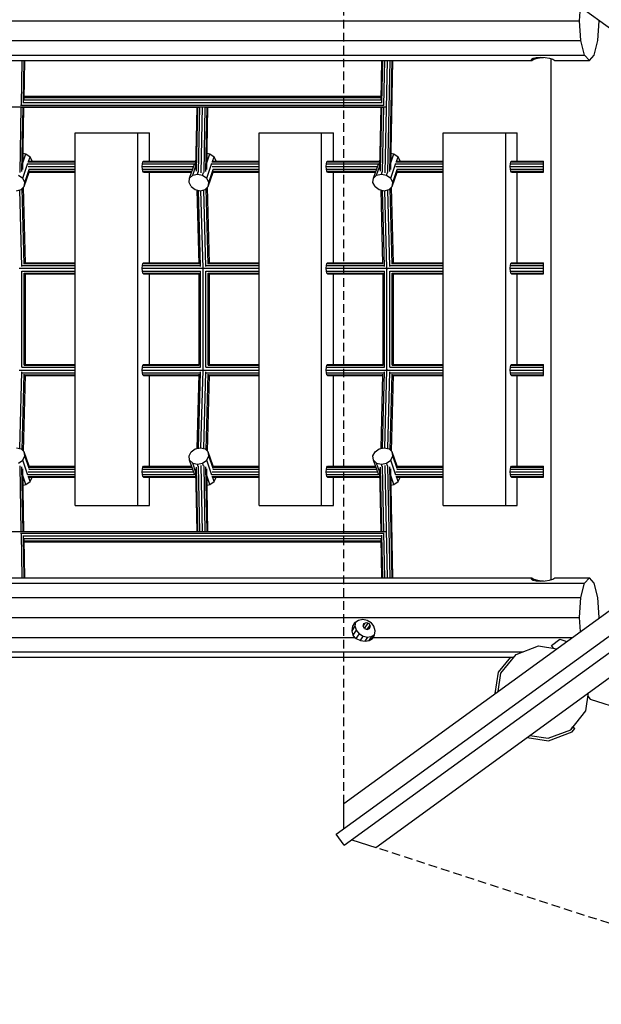
# Model space of a CAD drawing. Extents: x 0 to 29700, y 0 to 21000.
# Drawn here: x 13368 to 14225, y 10680 to 12132 of the extents above; entities that cross this region are included whole.
import ezdxf

# ---------------------------------------------------------------- set-up
doc = ezdxf.new("R2010")
doc.units = 0
doc.linetypes.add('DASHED', pattern=[19.05, 12.7, -6.35])
for name, color, linetype in [('1', 7, 'Continuous'), ('FORMTEIL', 7, 'Continuous'), ('STAB', 7, 'Continuous')]:
    doc.layers.add(name, color=color, linetype=linetype)

msp = doc.modelspace()

# ---------------------------------------------------------------- linework, layer by layer
at = {"layer": '1', "color": 7, "linetype": 'DASHED'}
for p, q in [((13845.5, 10975.9), (13845.5, 12404.8)), ((15251.5, 10469.7), (13892.6, 10911.2))]:
    msp.add_line(p, q, dxfattribs=at)
at = {"layer": 'FORMTEIL'}
for p, q in [((14073.9, 11169.7), (14091.8, 11191.8)), ((14068.9, 11138.2), (14073.9, 11169.7)), ((14073, 11141.2), (14077.3, 11168.2)), ((14147.1, 11072.2), (14180.2, 11084.9)), ((14147.4, 11068.5), (14182.4, 11081.9)), ((14180.2, 11084.9), (14183.3, 11088.9)), ((14182.4, 11081.9), (14186.1, 11086.6)), ((14183.3, 11088.9), (14186.1, 11086.6)), ((14116, 11073.5), (14147.4, 11068.5))]:
    msp.add_line(p, q, dxfattribs=at)
at = {"layer": 'STAB', "color": 32}
for p, q in [((13845.5, 12404.8), (14828.9, 11690.3)), ((14193.3, 12130.3), (14194.7, 12151.1)), ((11722.6, 12130.3), (14193.3, 12130.3)), ((14195.2, 12101.1), (14193.3, 12130.3)), ((14220.2, 12101.1), (14222.2, 12130.3)), ((14222.2, 12130.3), (14222.1, 12131.2)), ((11702.8, 12101.1), (14195.2, 12101.1)), ((14200.5, 12079.7), (14195.2, 12101.1)), ((14214.9, 12079.7), (14220.2, 12101.1)), ((11708, 12079.7), (14200.5, 12079.7)), ((11800, 12071.8), (14122.9, 12071.8)), ((14122.6, 12073.6), (14124.8, 12075.1)), ((14122.9, 12071.8), (14122.6, 12073.6)), ((14122.9, 12071.8), (14122.9, 12073.9)), ((14122.9, 12071.8), (14125.9, 12073.6)), ((14124.8, 12075.1), (14129.4, 12076.2)), ((14125.9, 12073.6), (14125.9, 12075.4)), ((14125.9, 12073.6), (14131, 12075.1)), ((14129.4, 12076.2), (14135.6, 12076.5)), ((14131, 12075.1), (14131, 12076.3)), ((14131, 12075.1), (14137.4, 12076.2)), ((14135.6, 12076.5), (14142.4, 12076.2)), ((14137.4, 12076.2), (14137.4, 12076.4)), ((14137.4, 12076.2), (14139.9, 12076.3)), ((14142.4, 12076.2), (14148.8, 12075.1)), ((14148.8, 12075.1), (14153.9, 12073.6)), ((14151.6, 11306.3), (14151.6, 12074.3)), ((14153.9, 12073.6), (14156.9, 12071.8)), ((14156.9, 12071.8), (14207.7, 12071.8)), ((14207.7, 12071.8), (14200.5, 12079.7)), ((14207.7, 12071.8), (14214.9, 12079.7)), ((13449.5, 11415.3), (13449.5, 11965.3)), ((13449.5, 11965.3), (13541.6, 11965.3)), ((13541.6, 11415.3), (13541.6, 11965.3)), ((13541.6, 11965.3), (13558.8, 11965.3)), ((13558.8, 11923.3), (13558.8, 11965.3)), ((13720.9, 11415.3), (13720.9, 11965.3)), ((13720.9, 11965.3), (13812.9, 11965.3)), ((13812.9, 11415.3), (13812.9, 11965.3)), ((13812.9, 11965.3), (13830.2, 11965.3)), ((13830.2, 11923.3), (13830.2, 11965.3)), ((13992.2, 11415.3), (13992.2, 11965.3)), ((13992.2, 11965.3), (14084.3, 11965.3)), ((14084.3, 11415.3), (14084.3, 11965.3)), ((14084.3, 11965.3), (14101.5, 11965.3)), ((14101.5, 11923.3), (14101.5, 11965.3)), ((13558.8, 11773.3), (13558.8, 11907.3)), ((13830.2, 11773.3), (13830.2, 11907.3)), ((14101.5, 11773.3), (14101.5, 11907.3)), ((13558.8, 11623.3), (13558.8, 11757.3)), ((13830.2, 11623.3), (13830.2, 11757.3)), ((14101.5, 11623.3), (14101.5, 11757.3)), ((13845.5, 10975.9), (14828.9, 11690.3)), ((13834.5, 10930.8), (14846.5, 11666.1)), ((13846.3, 10914.6), (14858.3, 11649.9)), ((13892.6, 10911.2), (14875.9, 11625.6)), ((13558.8, 11473.3), (13558.8, 11607.3)), ((13830.2, 11473.3), (13830.2, 11607.3)), ((14101.5, 11473.3), (14101.5, 11607.3)), ((13558.8, 11415.3), (13558.8, 11457.3)), ((13830.2, 11415.3), (13830.2, 11457.3)), ((14101.5, 11415.3), (14101.5, 11457.3)), ((13449.5, 11415.3), (13541.6, 11415.3)), ((13541.6, 11415.3), (13558.8, 11415.3)), ((13720.9, 11415.3), (13812.9, 11415.3)), ((13812.9, 11415.3), (13830.2, 11415.3)), ((13992.2, 11415.3), (14084.3, 11415.3)), ((14084.3, 11415.3), (14101.5, 11415.3)), ((11708, 11301), (14200.5, 11301)), ((11800, 11308.8), (14122.9, 11308.8)), ((14122.6, 11307), (14122.9, 11308.8)), ((14122.6, 11307), (14124.8, 11305.5)), ((14122.9, 11308.8), (14125.9, 11307)), ((14122.9, 11306.8), (14122.9, 11308.8)), ((14124.8, 11305.5), (14129.4, 11304.5)), ((14125.9, 11307), (14131, 11305.5)), ((14125.9, 11305.3), (14125.9, 11307)), ((14129.4, 11304.5), (14135.6, 11304.1)), ((14131, 11305.5), (14137.4, 11304.5)), ((14131, 11304.4), (14131, 11305.5)), ((14135.6, 11304.1), (14142.4, 11304.5)), ((14137.4, 11304.5), (14139.9, 11304.4)), ((14137.4, 11304.2), (14137.4, 11304.5)), ((14142.4, 11304.5), (14148.8, 11305.5)), ((14148.8, 11305.5), (14153.9, 11307)), ((14153.9, 11307), (14156.9, 11308.8)), ((14156.9, 11308.8), (14207.7, 11308.8)), ((14195.2, 11279.6), (14200.5, 11301)), ((14200.5, 11301), (14207.7, 11308.8)), ((14214.9, 11301), (14207.7, 11308.8)), ((14220.2, 11279.6), (14214.9, 11301)), ((11702.8, 11279.6), (14195.2, 11279.6)), ((14193.3, 11250.3), (14195.2, 11279.6)), ((14222.2, 11250.3), (14220.2, 11279.6)), ((11722.6, 11250.3), (14193.3, 11250.3)), ((13858.7, 11237.4), (13862.8, 11243.5)), ((13858.7, 11237.4), (13862, 11242.9)), ((13862, 11242.9), (13867.3, 11246.6)), ((13862.5, 11237.8), (13863.2, 11243.7)), ((13867.3, 11246.6), (13873.7, 11247.9)), ((13873.7, 11247.9), (13880.2, 11246.6)), ((13874.1, 11237.8), (13877.1, 11242.1)), ((13874.1, 11237.8), (13875.3, 11241.4)), ((13875.3, 11241.4), (13879, 11242.9)), ((13876, 11234.1), (13881.3, 11242)), ((13879, 11242.9), (13882.9, 11241.4)), ((13880.2, 11246.6), (13886, 11242.9)), ((13884.8, 11237.8), (13882.9, 11241.4)), ((13890, 11237.4), (13886, 11242.9)), ((14194.7, 11229.6), (14193.3, 11250.3)), ((14222.1, 11249.5), (14222.2, 11250.3)), ((13857.8, 11230.9), (13862.5, 11237.8)), ((13857.8, 11230.9), (13858.7, 11237.4)), ((13859.6, 11224.4), (13857.8, 11230.9)), ((13859.6, 11224.4), (13864.3, 11231.5)), ((13864.3, 11231.5), (13862.5, 11237.8)), ((13863.9, 11219.3), (13868.5, 11226.1)), ((13868.5, 11226.1), (13864.3, 11231.5)), ((13868.5, 11226.1), (13874.3, 11222.6)), ((13876, 11234.1), (13874.1, 11237.8)), ((13876, 11234.1), (13879.9, 11232.6)), ((13879.9, 11232.6), (13884.2, 11238.9)), ((13879.9, 11232.6), (13883.5, 11234.1)), ((13883.5, 11234.1), (13884.8, 11237.8)), ((13887.3, 11222.6), (13891, 11225.1)), ((13891.7, 11230.9), (13890, 11237.4)), ((13890.9, 11224.4), (13891.7, 11230.9)), ((13346.2, 11221.1), (13862, 11221.1)), ((13862, 11221.1), (13859.6, 11224.4)), ((13862, 11221.1), (13863.9, 11219.3)), ((13863.9, 11219.3), (13870.1, 11216.4)), ((13870.1, 11216.4), (13874.3, 11222.6)), ((13870.1, 11216.4), (13876.9, 11215.3)), ((13874.3, 11222.6), (13880.9, 11221.3)), ((13876.9, 11215.3), (13880.9, 11221.3)), ((13876.9, 11215.3), (13883.1, 11216.4)), ((13880.9, 11221.3), (13887.3, 11222.6)), ((13883.1, 11216.4), (13887.3, 11222.6)), ((13883.1, 11216.4), (13887.9, 11219.3)), ((13887.9, 11219.3), (13888.9, 11221.1)), ((13888.9, 11221.1), (13890.9, 11224.4)), ((13888.9, 11221.1), (14183, 11221.1)), ((14151.8, 11209.3), (14164.2, 11218.3)), ((14164.2, 11218.3), (14174.6, 11215)), ((11812.6, 11199.7), (14109.8, 11199.7)), ((14077.3, 11168.2), (14099.6, 11195.8)), ((14099.6, 11195.8), (14132.7, 11208.5)), ((14132.7, 11208.5), (14159.7, 11204.2)), ((14151.7, 11209.1), (14151.8, 11209.3)), ((14154.8, 11205), (14151.7, 11209.1)), ((11826.2, 11191.8), (14096.4, 11191.8)), ((14202.5, 11112.5), (14206.7, 11139.5)), ((14209.2, 11130.1), (14206, 11134.5)), ((14209.1, 11130.1), (15036.6, 10861.3)), ((14180.2, 11084.9), (14202.5, 11112.5)), ((13845.5, 10938.8), (13845.5, 10975.9)), ((13846.3, 10914.6), (13834.5, 10930.8)), ((13857.3, 10922.7), (13892.6, 10911.2))]:
    msp.add_line(p, q, dxfattribs=at)
at = {"layer": 'STAB', "color": 3}
for p, q in [((13370, 12006.5), (13371.3, 12071.8)), ((13372.9, 12010.5), (13374.1, 12071.8)), ((13374, 12014.5), (13375.1, 12071.8)), ((13900.7, 12013.2), (13901.8, 12071.8)), ((13901.7, 12009), (13903, 12071.8)), ((13904.7, 12005.3), (13906, 12071.8)), ((13906.7, 11906.1), (13910, 12071.8)), ((13910.7, 11906.5), (13914, 12071.8)), ((13913.6, 11908), (13916.8, 12071.8)), ((13914.7, 11910.8), (13917.8, 12071.8)), ((13372.3, 12009.7), (13901.6, 12009.7)), ((13373.8, 12013.8), (13900.7, 12013.8)), ((13374.1, 12019), (13900.8, 12019)), ((13374.1, 12017.2), (13900.8, 12017.2)), ((12008.5, 12003.6), (13908, 12003.6)), ((13368, 11906.5), (13369.9, 12003.2)), ((13368.8, 12006), (13904.4, 12006)), ((13369, 12003.2), (13632.9, 12003.2)), ((13370.9, 11908), (13372.8, 12003.2)), ((13372, 11910.8), (13373.8, 12003.2)), ((13627.4, 11911.1), (13629.2, 12003.2)), ((13628.5, 11908.6), (13630.3, 12003.2)), ((13631.4, 11907), (13633.3, 12003.3)), ((13635.4, 11906.1), (13637.3, 12003.6)), ((13639.4, 11906.5), (13641.3, 12003.2)), ((13640.4, 12003.2), (13904.2, 12003.2)), ((13642.3, 11908), (13644.2, 12003.2)), ((13643.4, 11910.8), (13645.2, 12003.2)), ((13898.7, 11911.1), (13900.5, 12003.2)), ((13899.8, 11908.6), (13901.6, 12003.2)), ((13902.7, 11907), (13904.6, 12003.3)), ((13908, 12003.6), (13907.8, 12004)), ((13908, 12003.6), (13908.1, 12003.5)), ((13379.7, 11922.3), (13449.5, 11922.3)), ((13381.4, 11923.3), (13449.5, 11923.3)), ((13548.5, 11919.3), (13549.2, 11922.3)), ((13549.2, 11922.3), (13550.2, 11923.3)), ((13549.2, 11922.3), (13626.7, 11922.3)), ((13550.2, 11923.3), (13626.8, 11923.3)), ((13651, 11922.3), (13720.9, 11922.3)), ((13652.7, 11923.3), (13720.9, 11923.3)), ((13819.8, 11919.3), (13820.6, 11922.3)), ((13820.6, 11922.3), (13821.6, 11923.3)), ((13820.6, 11922.3), (13898.1, 11922.3)), ((13821.6, 11923.3), (13898.2, 11923.3)), ((13922.3, 11922.3), (13992.2, 11922.3)), ((13924, 11923.3), (13992.2, 11923.3)), ((14091.2, 11919.3), (14091.9, 11922.3)), ((14091.9, 11922.3), (14092.9, 11923.3)), ((14091.9, 11922.3), (14139.9, 11922.3)), ((14092.9, 11923.3), (14139.9, 11923.3)), ((14139.9, 11922.3), (14139.9, 11923.3)), ((14139.9, 11919.3), (14139.9, 11922.3)), ((13379.4, 11919.3), (13449.5, 11919.3)), ((13379.9, 11915.3), (13449.5, 11915.3)), ((13381.1, 11911.3), (13449.5, 11911.3)), ((13381.2, 11908.4), (13449.5, 11908.4)), ((13381.4, 11907.3), (13449.5, 11907.3)), ((13548.2, 11915.3), (13548.5, 11919.3)), ((13548.5, 11911.3), (13548.2, 11915.3)), ((13548.2, 11915.3), (13624.1, 11915.3)), ((13548.5, 11919.3), (13625.5, 11919.3)), ((13549.2, 11908.4), (13548.5, 11911.3)), ((13548.5, 11911.3), (13622.7, 11911.3)), ((13550.2, 11907.3), (13549.2, 11908.4)), ((13549.2, 11908.4), (13621.7, 11908.4)), ((13550.2, 11907.3), (13621.3, 11907.3)), ((13650.8, 11919.3), (13720.9, 11919.3)), ((13651.2, 11915.3), (13720.9, 11915.3)), ((13652.5, 11911.3), (13720.9, 11911.3)), ((13652.5, 11908.4), (13720.9, 11908.4)), ((13652.7, 11907.3), (13720.9, 11907.3)), ((13819.6, 11915.3), (13819.8, 11919.3)), ((13819.8, 11911.3), (13819.6, 11915.3)), ((13819.6, 11915.3), (13895.4, 11915.3)), ((13819.8, 11919.3), (13896.8, 11919.3)), ((13820.6, 11908.4), (13819.8, 11911.3)), ((13819.8, 11911.3), (13894, 11911.3)), ((13821.6, 11907.3), (13820.6, 11908.4)), ((13820.6, 11908.4), (13893, 11908.4)), ((13821.6, 11907.3), (13892.7, 11907.3)), ((13922.1, 11919.3), (13992.2, 11919.3)), ((13922.5, 11915.3), (13992.2, 11915.3)), ((13923.8, 11911.3), (13992.2, 11911.3)), ((13923.9, 11908.4), (13992.2, 11908.4)), ((13924, 11907.3), (13992.2, 11907.3)), ((14090.9, 11915.3), (14091.2, 11919.3)), ((14091.2, 11911.3), (14090.9, 11915.3)), ((14090.9, 11915.3), (14139.9, 11915.3)), ((14091.2, 11919.3), (14139.9, 11919.3)), ((14091.9, 11908.4), (14091.2, 11911.3)), ((14091.2, 11911.3), (14139.9, 11911.3)), ((14092.9, 11907.3), (14091.9, 11908.4)), ((14091.9, 11908.4), (14139.9, 11908.4)), ((14092.9, 11907.3), (14139.9, 11907.3)), ((14139.9, 11915.3), (14139.9, 11919.3)), ((14139.9, 11911.3), (14139.9, 11915.3)), ((14139.9, 11908.4), (14139.9, 11911.3)), ((14139.9, 11907.3), (14139.9, 11908.4)), ((13370.6, 11768.1), (13367.7, 11881)), ((13374.1, 11771.6), (13371.2, 11883.1)), ((13376.1, 11773.1), (13373.2, 11885)), ((13632, 11771.6), (13629.2, 11880.9)), ((13634.2, 11768.1), (13631.3, 11880.4)), ((13637.9, 11765.3), (13634.9, 11880.1)), ((13641.9, 11768.1), (13639.1, 11881)), ((13645.4, 11771.6), (13642.6, 11883.1)), ((13647.4, 11773.1), (13644.5, 11885)), ((13903.3, 11771.6), (13900.5, 11880.9)), ((13905.5, 11768.1), (13902.7, 11880.4)), ((13909.2, 11765.3), (13906.3, 11880.1)), ((13913.3, 11768.1), (13910.4, 11881)), ((13916.8, 11771.6), (13913.9, 11883.1)), ((13918.7, 11773.1), (13915.9, 11885)), ((13366.7, 11765.3), (13449.5, 11765.3)), ((13371.1, 11769.3), (13449.5, 11769.3)), ((13374.4, 11772.3), (13449.5, 11772.3)), ((13376.1, 11773.3), (13449.5, 11773.3)), ((13548.2, 11765.3), (13548.5, 11769.3)), ((13548.5, 11761.3), (13548.2, 11765.3)), ((13548.2, 11765.3), (13637.7, 11765.3)), ((13548.5, 11769.3), (13549.2, 11772.3)), ((13548.5, 11769.3), (13633.8, 11769.3)), ((13549.2, 11772.3), (13550.2, 11773.3)), ((13549.2, 11772.3), (13632, 11772.3)), ((13550.2, 11773.3), (13631.9, 11773.3)), ((13637.3, 11764.5), (13637.9, 11764.5)), ((13637.9, 11616.1), (13637.9, 11764.5)), ((13637.9, 11764.5), (13638.6, 11764.5)), ((13638, 11765.3), (13720.9, 11765.3)), ((13642.5, 11769.3), (13720.9, 11769.3)), ((13645.8, 11772.3), (13720.9, 11772.3)), ((13647.4, 11773.3), (13720.9, 11773.3)), ((13819.6, 11765.3), (13819.8, 11769.3)), ((13819.8, 11761.3), (13819.6, 11765.3)), ((13819.6, 11765.3), (13909.1, 11765.3)), ((13819.8, 11769.3), (13820.6, 11772.3)), ((13819.8, 11769.3), (13905.2, 11769.3)), ((13820.6, 11772.3), (13821.6, 11773.3)), ((13820.6, 11772.3), (13903.3, 11772.3)), ((13821.6, 11773.3), (13903.2, 11773.3)), ((13908.6, 11764.5), (13909.2, 11764.5)), ((13909.2, 11616.1), (13909.2, 11764.5)), ((13909.2, 11764.5), (13909.9, 11764.5)), ((13909.4, 11765.3), (13992.2, 11765.3)), ((13913.8, 11769.3), (13992.2, 11769.3)), ((13917.1, 11772.3), (13992.2, 11772.3)), ((13918.7, 11773.3), (13992.2, 11773.3)), ((14090.9, 11765.3), (14091.2, 11769.3)), ((14091.2, 11761.3), (14090.9, 11765.3)), ((14090.9, 11765.3), (14139.9, 11765.3)), ((14091.2, 11769.3), (14091.9, 11772.3)), ((14091.2, 11769.3), (14139.9, 11769.3)), ((14091.9, 11772.3), (14092.9, 11773.3)), ((14091.9, 11772.3), (14139.9, 11772.3)), ((14092.9, 11773.3), (14139.9, 11773.3)), ((14139.9, 11772.3), (14139.9, 11773.3)), ((14139.9, 11769.3), (14139.9, 11772.3)), ((14139.9, 11765.3), (14139.9, 11769.3)), ((14139.9, 11761.3), (14139.9, 11765.3)), ((13370.7, 11761.3), (13449.5, 11761.3)), ((13370.7, 11619.3), (13370.7, 11761.3)), ((13374.2, 11758.4), (13449.5, 11758.4)), ((13374.2, 11622.3), (13374.2, 11758.4)), ((13376.3, 11757.3), (13449.5, 11757.3)), ((13376.3, 11623.3), (13376.3, 11757.3)), ((13549.2, 11758.4), (13548.5, 11761.3)), ((13548.5, 11761.3), (13634.3, 11761.3)), ((13550.2, 11757.3), (13549.2, 11758.4)), ((13549.2, 11758.4), (13632.1, 11758.4)), ((13550.2, 11757.3), (13632.1, 11757.3)), ((13632.1, 11622.3), (13632.1, 11758.4)), ((13634.3, 11619.3), (13634.3, 11761.3)), ((13642, 11761.3), (13720.9, 11761.3)), ((13642, 11619.3), (13642, 11761.3)), ((13645.6, 11758.4), (13720.9, 11758.4)), ((13645.6, 11622.3), (13645.6, 11758.4)), ((13647.6, 11757.3), (13720.9, 11757.3)), ((13647.6, 11623.3), (13647.6, 11757.3)), ((13820.6, 11758.4), (13819.8, 11761.3)), ((13819.8, 11761.3), (13905.6, 11761.3)), ((13821.6, 11757.3), (13820.6, 11758.4)), ((13820.6, 11758.4), (13903.5, 11758.4)), ((13821.6, 11757.3), (13903.4, 11757.3)), ((13903.5, 11622.3), (13903.5, 11758.4)), ((13905.6, 11619.3), (13905.6, 11761.3)), ((13913.4, 11761.3), (13992.2, 11761.3)), ((13913.4, 11619.3), (13913.4, 11761.3)), ((13916.9, 11758.4), (13992.2, 11758.4)), ((13916.9, 11622.3), (13916.9, 11758.4)), ((13918.9, 11757.3), (13992.2, 11757.3)), ((13918.9, 11623.3), (13918.9, 11757.3)), ((14091.9, 11758.4), (14091.2, 11761.3)), ((14091.2, 11761.3), (14139.9, 11761.3)), ((14092.9, 11757.3), (14091.9, 11758.4)), ((14091.9, 11758.4), (14139.9, 11758.4)), ((14092.9, 11757.3), (14139.9, 11757.3)), ((14139.9, 11758.4), (14139.9, 11761.3)), ((14139.9, 11757.3), (14139.9, 11758.4)), ((13370.7, 11619.3), (13449.5, 11619.3)), ((13374.2, 11622.3), (13449.5, 11622.3)), ((13376.3, 11623.3), (13449.5, 11623.3)), ((13548.2, 11615.3), (13548.5, 11619.3)), ((13548.5, 11619.3), (13549.2, 11622.3)), ((13548.5, 11619.3), (13634.3, 11619.3)), ((13549.2, 11622.3), (13550.2, 11623.3)), ((13549.2, 11622.3), (13632.1, 11622.3)), ((13550.2, 11623.3), (13632.1, 11623.3)), ((13642, 11619.3), (13720.9, 11619.3)), ((13645.6, 11622.3), (13720.9, 11622.3)), ((13647.6, 11623.3), (13720.9, 11623.3)), ((13819.6, 11615.3), (13819.8, 11619.3)), ((13819.8, 11619.3), (13820.6, 11622.3)), ((13819.8, 11619.3), (13905.6, 11619.3)), ((13820.6, 11622.3), (13821.6, 11623.3)), ((13820.6, 11622.3), (13903.5, 11622.3)), ((13821.6, 11623.3), (13903.4, 11623.3)), ((13913.4, 11619.3), (13992.2, 11619.3)), ((13916.9, 11622.3), (13992.2, 11622.3)), ((13918.9, 11623.3), (13992.2, 11623.3)), ((14090.9, 11615.3), (14091.2, 11619.3)), ((14091.2, 11619.3), (14091.9, 11622.3)), ((14091.2, 11619.3), (14139.9, 11619.3)), ((14091.9, 11622.3), (14092.9, 11623.3)), ((14091.9, 11622.3), (14139.9, 11622.3)), ((14092.9, 11623.3), (14139.9, 11623.3)), ((14139.9, 11622.3), (14139.9, 11623.3)), ((14139.9, 11619.3), (14139.9, 11622.3)), ((14139.9, 11615.3), (14139.9, 11619.3)), ((13366.7, 11615.3), (13449.5, 11615.3)), ((13367.7, 11499.6), (13370.6, 11612.5)), ((13371.1, 11611.3), (13449.5, 11611.3)), ((13371.2, 11497.6), (13374.1, 11609.1)), ((13373.2, 11495.6), (13376.1, 11607.5)), ((13374.4, 11608.4), (13449.5, 11608.4)), ((13376.1, 11607.3), (13449.5, 11607.3)), ((13548.5, 11611.3), (13548.2, 11615.3)), ((13548.2, 11615.3), (13637.7, 11615.3)), ((13549.2, 11608.4), (13548.5, 11611.3)), ((13548.5, 11611.3), (13633.8, 11611.3)), ((13550.2, 11607.3), (13549.2, 11608.4)), ((13549.2, 11608.4), (13632, 11608.4)), ((13550.2, 11607.3), (13631.9, 11607.3)), ((13629.2, 11499.8), (13632, 11609.1)), ((13631.3, 11500.2), (13634.2, 11612.5)), ((13634.9, 11500.6), (13637.9, 11615.3)), ((13637.3, 11616.1), (13637.9, 11616.1)), ((13637.9, 11616.1), (13638.6, 11616.1)), ((13638, 11615.3), (13720.9, 11615.3)), ((13639.1, 11499.6), (13641.9, 11612.5)), ((13642.4, 11611.3), (13720.9, 11611.3)), ((13642.6, 11497.6), (13645.4, 11609.1)), ((13644.5, 11495.6), (13647.4, 11607.5)), ((13645.8, 11608.4), (13720.9, 11608.4)), ((13647.4, 11607.3), (13720.9, 11607.3)), ((13819.8, 11611.3), (13819.6, 11615.3)), ((13819.6, 11615.3), (13909.1, 11615.3)), ((13820.6, 11608.4), (13819.8, 11611.3)), ((13819.8, 11611.3), (13905.2, 11611.3)), ((13821.6, 11607.3), (13820.6, 11608.4)), ((13820.6, 11608.4), (13903.3, 11608.4)), ((13821.6, 11607.3), (13903.2, 11607.3)), ((13900.5, 11499.8), (13903.3, 11609.1)), ((13902.7, 11500.2), (13905.5, 11612.5)), ((13906.3, 11500.6), (13909.2, 11615.3)), ((13908.6, 11616.1), (13909.2, 11616.1)), ((13909.2, 11616.1), (13909.9, 11616.1)), ((13909.4, 11615.3), (13992.2, 11615.3)), ((13910.4, 11499.6), (13913.3, 11612.5)), ((13913.8, 11611.3), (13992.2, 11611.3)), ((13913.9, 11497.6), (13916.8, 11609.1)), ((13915.9, 11495.6), (13918.7, 11607.5)), ((13917.1, 11608.4), (13992.2, 11608.4)), ((13918.7, 11607.3), (13992.2, 11607.3)), ((14091.2, 11611.3), (14090.9, 11615.3)), ((14090.9, 11615.3), (14139.9, 11615.3)), ((14091.9, 11608.4), (14091.2, 11611.3)), ((14091.2, 11611.3), (14139.9, 11611.3)), ((14092.9, 11607.3), (14091.9, 11608.4)), ((14091.9, 11608.4), (14139.9, 11608.4)), ((14092.9, 11607.3), (14139.9, 11607.3)), ((14139.9, 11611.3), (14139.9, 11615.3)), ((14139.9, 11608.4), (14139.9, 11611.3)), ((14139.9, 11607.3), (14139.9, 11608.4)), ((13369.9, 11377.4), (13368, 11474.2)), ((13372.8, 11377.4), (13370.9, 11472.7)), ((13381.2, 11472.3), (13449.5, 11472.3)), ((13381.4, 11473.3), (13449.5, 11473.3)), ((13548.5, 11469.3), (13549.2, 11472.3)), ((13549.2, 11472.3), (13550.2, 11473.3)), ((13549.2, 11472.3), (13621.7, 11472.3)), ((13550.2, 11473.3), (13621.3, 11473.3)), ((13630.3, 11377.4), (13628.5, 11472.1)), ((13633.3, 11377.3), (13631.4, 11473.6)), ((13637.3, 11377.1), (13635.4, 11474.6)), ((13641.3, 11377.4), (13639.4, 11474.2)), ((13644.2, 11377.4), (13642.3, 11472.7)), ((13652.5, 11472.3), (13720.9, 11472.3)), ((13652.7, 11473.3), (13720.9, 11473.3)), ((13819.8, 11469.3), (13820.6, 11472.3)), ((13820.6, 11472.3), (13821.6, 11473.3)), ((13820.6, 11472.3), (13893, 11472.3)), ((13821.6, 11473.3), (13892.7, 11473.3)), ((13901.6, 11377.4), (13899.8, 11472.1)), ((13904.6, 11377.3), (13902.7, 11473.6)), ((13910, 11308.8), (13906.7, 11474.6)), ((13914, 11308.8), (13910.7, 11474.2)), ((13916.8, 11308.8), (13913.6, 11472.7)), ((13923.9, 11472.3), (13992.2, 11472.3)), ((13924, 11473.3), (13992.2, 11473.3)), ((14091.2, 11469.3), (14091.9, 11472.3)), ((14091.9, 11472.3), (14092.9, 11473.3)), ((14091.9, 11472.3), (14139.9, 11472.3)), ((14092.9, 11473.3), (14139.9, 11473.3)), ((14139.9, 11472.3), (14139.9, 11473.3)), ((14139.9, 11469.3), (14139.9, 11472.3)), ((13373.8, 11377.4), (13372, 11469.8)), ((13379.4, 11461.3), (13449.5, 11461.3)), ((13379.7, 11458.4), (13449.5, 11458.4)), ((13379.9, 11465.3), (13449.5, 11465.3)), ((13381.1, 11469.3), (13449.5, 11469.3)), ((13381.3, 11457.3), (13449.5, 11457.3)), ((13548.2, 11465.3), (13548.5, 11469.3)), ((13548.5, 11461.3), (13548.2, 11465.3)), ((13548.2, 11465.3), (13624.1, 11465.3)), ((13548.5, 11469.3), (13622.7, 11469.3)), ((13549.2, 11458.4), (13548.5, 11461.3)), ((13548.5, 11461.3), (13625.5, 11461.3)), ((13550.2, 11457.3), (13549.2, 11458.4)), ((13549.2, 11458.4), (13626.7, 11458.4)), ((13550.2, 11457.3), (13626.8, 11457.3)), ((13629.2, 11377.4), (13627.4, 11469.6)), ((13645.2, 11377.4), (13643.4, 11469.8)), ((13650.8, 11461.3), (13720.9, 11461.3)), ((13651, 11458.4), (13720.9, 11458.4)), ((13651.2, 11465.3), (13720.9, 11465.3)), ((13652.5, 11469.3), (13720.9, 11469.3)), ((13652.7, 11457.3), (13720.9, 11457.3)), ((13819.6, 11465.3), (13819.8, 11469.3)), ((13819.8, 11461.3), (13819.6, 11465.3)), ((13819.6, 11465.3), (13895.4, 11465.3)), ((13819.8, 11469.3), (13894, 11469.3)), ((13820.6, 11458.4), (13819.8, 11461.3)), ((13819.8, 11461.3), (13896.8, 11461.3)), ((13821.6, 11457.3), (13820.6, 11458.4)), ((13820.6, 11458.4), (13898.1, 11458.4)), ((13821.6, 11457.3), (13898.2, 11457.3)), ((13900.5, 11377.4), (13898.7, 11469.6)), ((13917.8, 11308.8), (13914.7, 11469.8)), ((13922.1, 11461.3), (13992.2, 11461.3)), ((13922.3, 11458.4), (13992.2, 11458.4)), ((13922.5, 11465.3), (13992.2, 11465.3)), ((13923.8, 11469.3), (13992.2, 11469.3)), ((13924, 11457.3), (13992.2, 11457.3)), ((14090.9, 11465.3), (14091.2, 11469.3)), ((14091.2, 11461.3), (14090.9, 11465.3)), ((14090.9, 11465.3), (14139.9, 11465.3)), ((14091.2, 11469.3), (14139.9, 11469.3)), ((14091.9, 11458.4), (14091.2, 11461.3)), ((14091.2, 11461.3), (14139.9, 11461.3)), ((14092.9, 11457.3), (14091.9, 11458.4)), ((14091.9, 11458.4), (14139.9, 11458.4)), ((14092.9, 11457.3), (14139.9, 11457.3)), ((14139.9, 11465.3), (14139.9, 11469.3)), ((14139.9, 11461.3), (14139.9, 11465.3)), ((14139.9, 11458.4), (14139.9, 11461.3)), ((14139.9, 11457.3), (14139.9, 11458.4)), ((12008.5, 11377.1), (13908, 11377.1)), ((13368.8, 11374.7), (13904.4, 11374.7)), ((13369, 11377.4), (13632.9, 11377.4)), ((13371.3, 11308.8), (13370, 11374.1)), ((13372.3, 11370.9), (13901.6, 11370.9)), ((13374.1, 11308.8), (13372.9, 11370.2)), ((13640.4, 11377.4), (13904.2, 11377.4)), ((13903, 11308.8), (13901.7, 11371.6)), ((13906, 11308.8), (13904.7, 11375.3)), ((13907.8, 11376.6), (13908, 11377.1)), ((13908, 11377.1), (13908.1, 11377.1)), ((13373.8, 11366.8), (13900.7, 11366.8)), ((13375.1, 11308.8), (13374, 11366.1)), ((13374.1, 11363.4), (13900.8, 11363.4)), ((13374.1, 11361.7), (13900.8, 11361.7)), ((13901.8, 11308.8), (13900.7, 11367.5))]:
    msp.add_line(p, q, dxfattribs=at)
at = {"layer": 'STAB'}
for p, q in [((13372.2, 11920.9), (13376.7, 11934)), ((13372.5, 11935), (13376.7, 11934)), ((13376.7, 11934), (13382.8, 11929.6)), ((13380.4, 11922.6), (13382.8, 11929.6)), ((13385.8, 11923.5), (13382.8, 11929.6)), ((13385.8, 11923.3), (13385.8, 11923.5)), ((13385.8, 11923.3), (13385.8, 11923.5)), ((13626.6, 11922.6), (13627.7, 11925.7)), ((13643.6, 11921), (13648.1, 11934)), ((13643.8, 11935), (13648.1, 11934)), ((13648.1, 11934), (13654.2, 11929.6)), ((13651.8, 11922.6), (13654.2, 11929.6)), ((13657.2, 11923.5), (13654.2, 11929.6)), ((13657.1, 11923.3), (13657.2, 11923.5)), ((13657.2, 11923.3), (13657.2, 11923.5)), ((13897.9, 11922.6), (13899, 11925.6)), ((13914.9, 11920.9), (13919.4, 11934)), ((13915.1, 11935), (13919.4, 11934)), ((13919.4, 11934), (13925.5, 11929.6)), ((13923.1, 11922.6), (13925.5, 11929.6)), ((13928.5, 11923.5), (13925.5, 11929.6)), ((13928.5, 11923.3), (13928.5, 11923.5)), ((13928.5, 11923.3), (13928.5, 11923.5)), ((13372, 11898.1), (13379.6, 11920.3)), ((13374.1, 11885.9), (13381.5, 11907.3)), ((13375, 11892), (13381.5, 11910.8)), ((13618.2, 11898.1), (13625.8, 11920.3)), ((13622.7, 11902.6), (13627.5, 11916.5)), ((13629.7, 11904.2), (13630.8, 11907.5)), ((13643.3, 11898.1), (13651, 11920.3)), ((13645.5, 11885.9), (13652.9, 11907.3)), ((13646.4, 11892), (13652.8, 11910.8)), ((13889.5, 11898.1), (13897.1, 11920.3)), ((13894, 11902.6), (13898.8, 11916.4)), ((13901, 11904.2), (13902.1, 11907.5)), ((13914.7, 11898.1), (13922.3, 11920.3)), ((13916.8, 11885.9), (13924.2, 11907.3)), ((13917.7, 11892), (13924.2, 11910.8)), ((13365.9, 11902.6), (13372, 11898.1)), ((13375, 11892), (13372, 11898.1)), ((13617.3, 11892), (13618.2, 11898.1)), ((13618.2, 11898.1), (13622.7, 11902.6)), ((13622.7, 11902.6), (13629.7, 11904.2)), ((13629.7, 11904.2), (13637.2, 11902.6)), ((13637.2, 11902.6), (13638.6, 11906.5)), ((13637.2, 11902.6), (13643.3, 11898.1)), ((13646.4, 11892), (13643.3, 11898.1)), ((13888.6, 11892), (13889.5, 11898.1)), ((13889.5, 11898.1), (13894, 11902.6)), ((13894, 11902.6), (13901, 11904.2)), ((13901, 11904.2), (13908.6, 11902.6)), ((13908.6, 11902.6), (13909.9, 11906.5)), ((13908.6, 11902.6), (13914.7, 11898.1)), ((13917.7, 11892), (13914.7, 11898.1)), ((13362.6, 11879.8), (13369.6, 11881.5)), ((13369.6, 11881.5), (13374.1, 11885.9)), ((13374.1, 11885.9), (13375, 11892)), ((13620.3, 11885.9), (13617.3, 11892)), ((13620.3, 11885.9), (13626.4, 11881.5)), ((13626.4, 11881.5), (13634, 11879.8)), ((13634, 11879.8), (13641, 11881.5)), ((13641, 11881.5), (13645.5, 11885.9)), ((13645.5, 11885.9), (13646.4, 11892)), ((13891.7, 11885.9), (13888.6, 11892)), ((13891.7, 11885.9), (13897.8, 11881.5)), ((13897.8, 11881.5), (13905.3, 11879.8)), ((13905.3, 11879.8), (13912.3, 11881.5)), ((13912.3, 11881.5), (13916.8, 11885.9)), ((13916.8, 11885.9), (13917.7, 11892)), ((13362.6, 11500.8), (13369.6, 11499.2)), ((13626.4, 11499.2), (13634, 11500.8)), ((13634, 11500.8), (13641, 11499.2)), ((13897.8, 11499.2), (13905.3, 11500.8)), ((13905.3, 11500.8), (13912.3, 11499.2)), ((13369.6, 11499.2), (13374.1, 11494.7)), ((13372, 11482.5), (13375, 11488.6)), ((13375, 11488.6), (13374.1, 11494.7)), ((13381.5, 11473.3), (13374.1, 11494.7)), ((13381.5, 11469.9), (13375, 11488.6)), ((13617.3, 11488.6), (13620.3, 11494.7)), ((13618.2, 11482.5), (13617.3, 11488.6)), ((13620.3, 11494.7), (13626.4, 11499.2)), ((13641, 11499.2), (13645.5, 11494.7)), ((13643.3, 11482.5), (13646.4, 11488.6)), ((13646.4, 11488.6), (13645.5, 11494.7)), ((13652.9, 11473.3), (13645.5, 11494.7)), ((13652.8, 11469.9), (13646.4, 11488.6)), ((13888.6, 11488.6), (13891.7, 11494.7)), ((13889.5, 11482.5), (13888.6, 11488.6)), ((13891.7, 11494.7), (13897.8, 11499.2)), ((13912.3, 11499.2), (13916.8, 11494.7)), ((13914.7, 11482.5), (13917.7, 11488.6)), ((13917.7, 11488.6), (13916.8, 11494.7)), ((13924.2, 11473.3), (13916.8, 11494.7)), ((13924.2, 11469.9), (13917.7, 11488.6)), ((13365.9, 11478), (13372, 11482.5)), ((13379.6, 11460.4), (13372, 11482.5)), ((13625.8, 11460.4), (13618.2, 11482.5)), ((13618.2, 11482.5), (13622.7, 11478)), ((13627.5, 11464.2), (13622.7, 11478)), ((13622.7, 11478), (13629.7, 11476.4)), ((13629.7, 11476.4), (13637.2, 11478)), ((13630.8, 11473.2), (13629.7, 11476.4)), ((13637.2, 11478), (13643.3, 11482.5)), ((13638.6, 11474.1), (13637.2, 11478)), ((13651, 11460.4), (13643.3, 11482.5)), ((13897.1, 11460.4), (13889.5, 11482.5)), ((13889.5, 11482.5), (13894, 11478)), ((13898.8, 11464.3), (13894, 11478)), ((13894, 11478), (13901, 11476.4)), ((13901, 11476.4), (13908.6, 11478)), ((13902.1, 11473.2), (13901, 11476.4)), ((13908.6, 11478), (13914.7, 11482.5)), ((13909.9, 11474.1), (13908.6, 11478)), ((13922.3, 11460.4), (13914.7, 11482.5)), ((13376.7, 11446.6), (13372.2, 11459.8)), ((13382.8, 11451.1), (13380.4, 11458.1)), ((13382.8, 11451.1), (13385.8, 11457.2)), ((13385.8, 11457.2), (13385.8, 11457.3)), ((13385.8, 11457.2), (13385.8, 11457.3)), ((13627.7, 11455), (13626.6, 11458.1)), ((13648.1, 11446.6), (13643.6, 11459.7)), ((13654.2, 11451.1), (13651.8, 11458.1)), ((13654.2, 11451.1), (13657.2, 11457.2)), ((13657.2, 11457.2), (13657.1, 11457.3)), ((13657.2, 11457.2), (13657.2, 11457.3)), ((13899, 11455), (13897.9, 11458.1)), ((13919.4, 11446.6), (13914.9, 11459.8)), ((13925.5, 11451.1), (13923.1, 11458.1)), ((13925.5, 11451.1), (13928.5, 11457.2)), ((13928.5, 11457.2), (13928.5, 11457.3)), ((13928.5, 11457.2), (13928.5, 11457.3)), ((13372.5, 11445.7), (13376.7, 11446.6)), ((13376.7, 11446.6), (13382.8, 11451.1)), ((13643.8, 11445.7), (13648.1, 11446.6)), ((13648.1, 11446.6), (13654.2, 11451.1)), ((13915.1, 11445.7), (13919.4, 11446.6)), ((13919.4, 11446.6), (13925.5, 11451.1)), ((14120.1, 11076.5), (14147.1, 11072.2))]:
    msp.add_line(p, q, dxfattribs=at)

doc.saveas('drawing.dxf')
